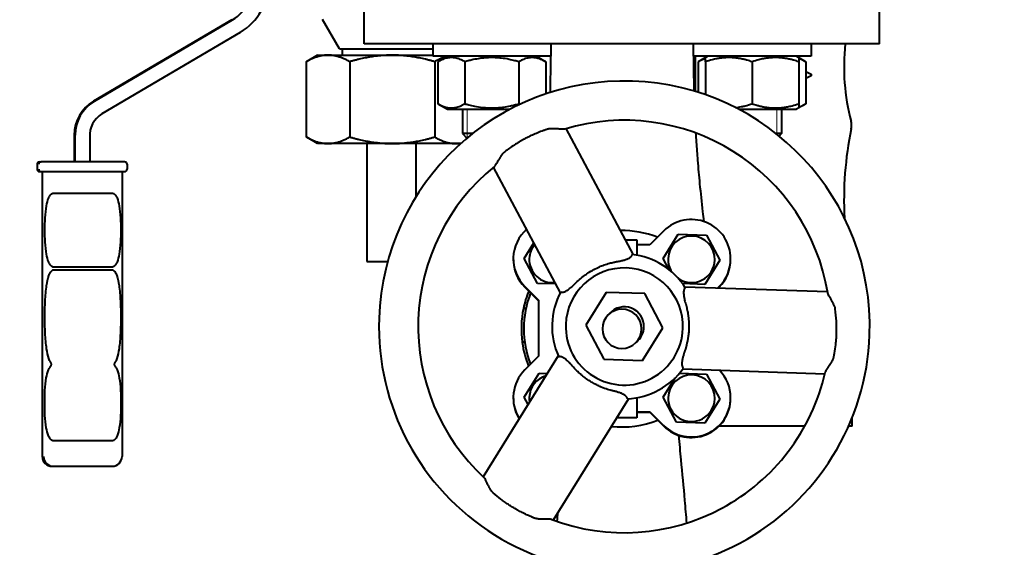
# Model space of a CAD drawing. Units: millimetres. Extents: x -4147 to 3565, y -3347 to 3695.
# Drawn here: x 835 to 1036, y -1484 to -1376 of the extents above; entities that cross this region are included whole.
import ezdxf

# ---------------------------------------------------------------- set-up
doc = ezdxf.new("R2010")
doc.units = ezdxf.units.MM
doc.linetypes.add('K5LT_BASIC', pattern=[0])
doc.linetypes.add('K5LT_THIN', pattern=[0])
doc.layers.add('Системный слой', color=7, linetype='Continuous')
doc.styles.add('KDIMTEXTSTYLE', font='GOST_AU.SHX', dxfattribs={"width": 0.96, "oblique": 15, "height": 5})
doc.dimstyles.new('KDIMSTYLE (1.00)', dxfattribs={"dimtxt": 5, "dimasz": 1, "dimexe": 2, "dimexo": 0, "dimgap": 1, "dimtad": 1, "dimtxsty": 'KDIMTEXTSTYLE', "dimsah": 1, "dimcen": 0, "dimdle": 1, "dimadec": 0, "dimazin": 0, "dimtfac": 0.667, "dimtmove": 0, "dimatfit": 3, "dimfxl": 1, "dimtvp": 1, "dimtolj": 1, "dimtzin": 0, "dimarcsym": 0})

# ---------------------------------------------------------------- blocks, each defined once
blk = doc.blocks.new('KDIMARROW_01')
at = {"layer": 'Системный слой'}
blk.add_hatch(color=0, dxfattribs=at).paths.add_polyline_path([(0, 0), (-5, 0.66), (-4.5, 0), (-5, -0.66)])
at = {"layer": 'Системный слой', "color": 0, "linetype": 'K5LT_THIN', "lineweight": 20}
for p, q in [((-4.5, 0), (-5, 0.66)), ((-5, 0.66), (0, 0)), ((0, 0), (-5, -0.66)), ((-5, -0.66), (-4.5, 0)), ((0, 0), (-1, 0))]:
    blk.add_line(p, q, dxfattribs=at)

msp = doc.modelspace()

# ---------------------------------------------------------------- linework, layer by layer
at = {"layer": 'Системный слой', "color": 150, "linetype": 'K5LT_BASIC', "lineweight": 40, "true_color": 0x0080ff}
for p, q in [((905.158, -1381.414), (905.158, -1366.414)), ((1010.158, -1381.414), (1010.158, -1366.414)), ((878.148, -1376.473), (850.007, -1393.092)), ((850.184, -1393.092), (878.325, -1376.473)), ((900.122, -1382.414), (896.658, -1376.414)), ((879.851, -1379.056), (851.709, -1395.676)), ((1010.158, -1381.414), (905.158, -1381.414)), ((919.142, -1381.414), (919.142, -1383.914)), ((943.142, -1381.414), (943.142, -1383.914)), ((972.175, -1381.414), (972.175, -1383.914)), ((996.175, -1381.414), (996.175, -1383.914)), ((895.658, -1383.692), (893.46, -1384.961)), ((895.658, -1383.692), (897.764, -1383.692)), ((897.764, -1383.692), (910.848, -1383.692)), ((900.122, -1382.414), (910.791, -1382.414)), ((900.658, -1382.414), (900.658, -1383.692)), ((910.791, -1382.414), (919.142, -1382.414)), ((910.848, -1383.692), (919.142, -1383.692)), ((931.251, -1383.914), (919.142, -1383.914)), ((922.117, -1383.914), (920.172, -1385.037)), ((943.142, -1383.914), (931.251, -1383.914)), ((940.167, -1383.914), (942.111, -1385.037)), ((996.175, -1383.914), (972.175, -1383.914)), ((972.541, -1383.914), (972.541, -1391.071)), ((975.15, -1383.914), (973.205, -1385.037)), ((975.15, -1383.914), (974.675, -1384.189)), ((993.2, -1383.914), (993.675, -1384.189)), ((993.2, -1383.914), (995.144, -1385.037)), ((893.339, -1385.032), (893.339, -1400.353)), ((902.188, -1385.032), (902.188, -1400.353)), ((919.507, -1385.032), (919.507, -1400.353)), ((920.172, -1385.037), (920.172, -1393.592)), ((925.657, -1385.037), (925.657, -1393.592)), ((936.626, -1385.037), (936.626, -1393.592)), ((942.111, -1385.037), (942.111, -1391.589)), ((973.205, -1385.037), (973.205, -1391.276)), ((974.675, -1385.037), (974.675, -1384.189)), ((974.675, -1385.037), (974.675, -1391.765)), ((984.175, -1385.037), (984.175, -1393.592)), ((993.675, -1384.189), (993.675, -1385.037)), ((993.675, -1385.037), (993.675, -1393.592)), ((995.144, -1385.037), (995.144, -1393.592)), ((995.144, -1387.031), (996.184, -1387.55)), ((996.184, -1387.908), (995.144, -1388.428)), ((920.172, -1393.592), (922.117, -1394.714)), ((993.675, -1393.592), (993.675, -1394.44)), ((995.144, -1393.592), (993.675, -1394.44)), ((922.117, -1394.714), (934.832, -1394.714)), ((925.142, -1394.714), (925.142, -1399.664)), ((981.441, -1394.714), (984.175, -1394.714)), ((984.175, -1394.714), (993.2, -1394.714)), ((990.175, -1394.714), (990.175, -1399.664)), ((993.675, -1394.44), (993.2, -1394.714)), ((846.075, -1399.981), (846.075, -1405.415)), ((846.252, -1405.415), (846.252, -1399.981)), ((927.209, -1399.664), (925.142, -1399.664)), ((925.142, -1399.664), (926.068, -1400.59)), ((959.974, -1424.341), (946.268, -1398.663)), ((990.175, -1399.664), (989.065, -1399.664)), ((990.175, -1399.664), (989.681, -1400.158)), ((849.251, -1400.414), (849.251, -1405.415)), ((895.658, -1401.692), (893.461, -1400.424)), ((897.764, -1401.692), (895.658, -1401.692)), ((910.848, -1401.692), (897.764, -1401.692)), ((905.658, -1401.692), (905.658, -1425.692)), ((923.742, -1401.692), (910.848, -1401.692)), ((915.658, -1401.692), (915.658, -1412.578)), ((924.794, -1401.692), (923.742, -1401.692)), ((838.5, -1405.915), (838.5, -1406.914)), ((838.5, -1405.915), (838.5, -1405.915)), ((839, -1405.415), (839.328, -1405.415)), ((856.327, -1405.415), (839.328, -1405.415)), ((856.827, -1405.915), (856.827, -1406.914)), ((856.827, -1405.915), (856.827, -1405.915)), ((839, -1407.414), (839.328, -1407.414)), ((839.328, -1407.414), (856.327, -1407.414)), ((839.531, -1407.414), (839.531, -1465.414)), ((855.795, -1407.414), (855.795, -1465.414)), ((945.116, -1432.075), (931.468, -1406.505)), ((841.822, -1411.813), (853.821, -1411.813)), ((966.143, -1419.507), (963.344, -1422.306)), ((966.03, -1425.08), (969.082, -1420.179)), ((969.082, -1420.179), (974.852, -1420.371)), ((937.746, -1425.08), (939.704, -1421.935)), ((958.353, -1421.306), (960.658, -1421.306)), ((960.658, -1421.306), (960.658, -1424.444)), ((974.852, -1420.371), (977.571, -1425.465)), ((963.344, -1422.306), (960.658, -1422.306)), ((905.658, -1425.692), (909.927, -1425.692)), ((940.464, -1430.173), (937.746, -1425.08)), ((967.268, -1427.399), (966.03, -1425.08)), ((977.571, -1425.465), (974.519, -1430.366)), ((853.821, -1426.878), (841.822, -1426.878)), ((841.822, -1427.42), (853.821, -1427.42)), ((944.167, -1430.297), (940.464, -1430.173)), ((974.519, -1430.366), (969.99, -1430.215)), ((937.859, -1430.82), (940.658, -1433.619)), ((940.658, -1433.728), (937.859, -1430.929)), ((954.428, -1432.003), (950.266, -1438.689)), ((962.3, -1432.266), (954.428, -1432.003)), ((966.008, -1439.214), (962.3, -1432.266)), ((970.438, -1430.857), (999.528, -1431.826)), ((977.196, -1431.082), (977.457, -1430.82)), ((977.457, -1430.929), (977.301, -1431.085)), ((940.658, -1433.619), (940.658, -1444.992)), ((938.086, -1435.301), (937.575, -1435.301)), ((950.266, -1438.689), (953.974, -1445.637)), ((961.845, -1445.899), (966.008, -1439.214)), ((937.85, -1442.177), (937.345, -1442.177)), ((944.687, -1444.946), (929.367, -1469.55)), ((940.658, -1444.992), (937.859, -1447.791)), ((953.974, -1445.637), (961.845, -1445.899)), ((970.053, -1447.602), (999.021, -1448.567)), ((937.746, -1453.364), (940.797, -1448.463)), ((940.797, -1448.463), (942.462, -1448.519)), ((966.03, -1453.364), (968.475, -1449.437)), ((969.369, -1448.473), (974.852, -1448.656)), ((974.852, -1448.656), (977.571, -1453.749)), ((938.53, -1454.834), (937.746, -1453.364)), ((958.997, -1453.651), (943.612, -1478.36)), ((960.658, -1453.459), (960.658, -1457.523)), ((968.749, -1458.458), (966.03, -1453.364)), ((977.571, -1453.749), (974.519, -1458.65)), ((960.658, -1456.306), (963.344, -1456.306)), ((963.344, -1456.306), (966.143, -1459.105)), ((960.658, -1457.523), (956.586, -1457.523)), ((960.658, -1456.414), (963.344, -1456.414)), ((966.143, -1459.213), (963.344, -1456.414)), ((1004.541, -1458.229), (1004.541, -1457.569)), ((1004.541, -1459.229), (1004.541, -1458.229)), ((974.519, -1458.65), (968.749, -1458.458)), ((994.917, -1459.229), (977.441, -1459.229)), ((1004.541, -1459.229), (1003.84, -1459.229)), ((853.821, -1462.212), (841.822, -1462.212)), ((839.531, -1465.414), (839.531, -1465.414)), ((855.795, -1465.414), (855.795, -1465.414)), ((841.531, -1467.414), (841.796, -1467.414)), ((841.796, -1467.414), (853.795, -1467.414))]:
    msp.add_line(p, q, dxfattribs=at)
at = {"layer": 'Системный слой', "color": 7, "linetype": 'K5LT_THIN', "lineweight": 20}
for p, q in [((926.089, -1394.714), (926.089, -1399.664)), ((989.227, -1394.714), (989.227, -1399.664)), ((926.089, -1399.664), (926.089, -1400.573)), ((989.227, -1399.664), (989.227, -1399.793))]:
    msp.add_line(p, q, dxfattribs=at)
at = {"layer": 'Системный слой', "color": 150, "linetype": 'K5LT_BASIC', "lineweight": 40, "true_color": 0x0080ff}
for centre, radius, start, end in [((1045.93, -1386.132), 43.038, 173.70718, 194.87929), ((996.094, -1387.729), 0.2, 296.56505, 63.43495), ((958.137, -1438.951), 50, 358.09138, 178.09138), ((958.137, -1438.951), 42, 9.43071, 106.75219), ((1001.145, -1398.031), 3.3, 348.17729, 14.87929), ((1072.835, -1413.037), 69.944, 168.17729, 183.1404), ((839, -1405.915), 0.5, 90, 180.00001), ((856.327, -1405.915), 0.5, 44.99771, 90), ((856.327, -1405.915), 0.5, 0, 44.99771), ((839, -1406.914), 0.5, 179.99999, 224.9982), ((839, -1406.914), 0.5, 224.9981, 270), ((856.327, -1406.914), 0.5, 270, 0), ((958.137, -1438.951), 42, 129.09028, 178.09138), ((971.8, -1425.163), 8, 0, 135), ((943.516, -1425.163), 8, 131.40868, 225), ((957.658, -1439.414), 20, 68.81915, 90.8961), ((943.516, -1425.272), 4.75, 140.24858, 178.09138), ((971.8, -1425.272), 4.75, 358.09138, 178.09138), ((943.516, -1425.272), 8, 179.60993, 225), ((943.516, -1425.272), 4.75, 178.09138, 275.93419), ((958.137, -1438.951), 14.725, 32.46603, 83.71764), ((971.8, -1425.272), 4.75, 178.09138, 212.84497), ((971.8, -1425.272), 4.75, 237.22079, 358.09138), ((971.8, -1425.163), 8, 315, 0), ((971.8, -1425.272), 8, 315, 0), ((971.8, -1425.272), 8, 0, 0.39007), ((958.137, -1438.951), 11.937, 358.09138, 178.09138), ((957.658, -1439.414), 20.5, 157.96968, 168.4239), ((957.658, -1439.414), 20, 158.57818, 180), ((958.137, -1438.951), 14.725, 151.37059, 178.09138), ((957.658, -1439.414), 20.5, 168.4239, 187.7439), ((957.658, -1439.414), 4, 0, 180), ((958.137, -1438.951), 4, 358.09138, 138.82255), ((958.137, -1438.951), 50, 178.09138, 358.09138), ((958.137, -1438.951), 42, 178.09138, 227.09263), ((957.658, -1439.414), 20, 180, 201.18085), ((958.137, -1438.951), 14.725, 178.09138, 204.81325), ((958.137, -1438.951), 11.937, 178.09138, 358.09138), ((957.658, -1439.414), 4, 180, 0), ((958.137, -1438.951), 4, 309.26884, 358.09138), ((957.658, -1439.414), 20.5, 187.7439, 201.79644), ((943.516, -1453.448), 8, 135, 212.15037), ((958.137, -1438.951), 42, 249.43071, 347.09263), ((958.137, -1438.951), 14.725, 272.46603, 324.81325), ((971.8, -1453.448), 8, 0, 44.39773), ((943.516, -1453.557), 4.75, 106.58411, 178.09138), ((971.8, -1453.557), 4.75, 358.09138, 178.09138), ((943.516, -1453.557), 8, 179.60993, 211.69092), ((943.516, -1453.557), 4.75, 178.09138, 189.59866), ((971.8, -1453.448), 8, 225, 0), ((971.8, -1453.557), 8, 225, 0), ((971.8, -1453.557), 4.75, 178.09138, 358.09138), ((971.8, -1453.557), 8, 0, 0.39007), ((957.658, -1439.414), 20, 263.75468, 291.42182), ((841.531, -1465.414), 2, 179.99998, 224.99813), ((853.795, -1465.414), 2, 270, 0), ((841.531, -1465.414), 2, 224.99835, 270)]:
    msp.add_arc(centre, radius, start, end, dxfattribs=at)
for centre, major_axis, start_param, end_param in [((873.749, -1368.723), (0, -9), 0.5334101, 1.5707964), ((873.749, -1368.723), (0, 12), 3.6750027, 4.712389), ((854.074, -1399.981), (0, 8), 0.5334101, 1.5707964), ((854.251, -1399.981), (0, -8), 3.6750027, 4.712389), ((854.294, -1400.023), (0, 5.058), 0.5364323, 1.6482899), ((839, -1405.915), (0, -0.5), 3.1415927, 4.712389), ((839.328, -1405.915), (0, 0.5), 0, 1.5707963), ((856.327, -1405.915), (0, 0.5), 5.4977871, 6.2831853), ((839, -1406.914), (0, -0.5), 5.4977871, 6.2831853), ((839.328, -1406.914), (0, -0.5), 4.712389, 6.2831853), ((856.327, -1406.914), (0, -0.5), 0, 1.5707963), ((841.796, -1465.414), (0, -2), 4.712389, 6.2831853), ((853.795, -1465.414), (0, -2), 0, 1.5707963), ((841.531, -1465.414), (0, -2), 5.4977871, 6.2831853)]:
    msp.add_ellipse(centre, major_axis=major_axis, ratio=0.9999202, start_param=start_param, end_param=end_param, dxfattribs=at)
for points, weights in [([(897.764, -1383.692), (895.71, -1383.692), (893.339, -1385.032)], [1, 1.0379548493, 1]), ([(902.188, -1385.032), (899.817, -1383.692), (897.764, -1383.692)], [1, 1.0379548493, 1]), ([(910.848, -1383.692), (906.829, -1383.692), (902.188, -1385.032)], [1, 1.0379548493, 1]), ([(919.507, -1385.032), (914.867, -1383.692), (910.848, -1383.692)], [1, 1.0379548493, 1]), ([(922.071, -1383.914), (920.865, -1384.231), (919.507, -1385.032)], [1.01837275644, 1.02236490829, 1]), ([(893.339, -1385.032), (893.4, -1384.996), (893.461, -1384.961)], [1, 1.00099132393, 1.00193086407]), ([(893.339, -1400.353), (895.71, -1401.692), (897.764, -1401.692)], [1, 1.0379548493, 1]), ([(893.462, -1400.424), (893.401, -1400.389), (893.339, -1400.353)], [1.00193379903, 1.00099287236, 1]), ([(897.764, -1401.692), (899.817, -1401.692), (902.188, -1400.353)], [1, 1.0379548493, 1]), ([(902.188, -1400.353), (906.829, -1401.692), (910.848, -1401.692)], [1, 1.0379548493, 1]), ([(910.848, -1401.692), (914.867, -1401.692), (919.507, -1400.353)], [1, 1.0379548493, 1]), ([(919.507, -1400.353), (921.777, -1401.692), (923.742, -1401.692)], [1, 1.0379548493, 1]), ([(923.742, -1401.692), (924.326, -1401.692), (924.917, -1401.582)], [1, 1.01098087298, 1.01560790324])]:
    msp.add_rational_spline(points, weights, degree=2, dxfattribs=at)
for points, knots in [([(943.097, -1383.914), (943.096, -1384.154), (943.095, -1384.393), (943.092, -1384.835), (943.091, -1385.039), (943.088, -1385.445), (943.086, -1385.648), (943.083, -1386.04), (943.081, -1386.229), (943.074, -1386.795), (943.07, -1387.171), (943.054, -1388.262), (943.041, -1388.975), (943.015, -1390.226), (943.003, -1390.766), (942.988, -1391.302)], [1.2714706, 1.2714706, 1.2714706, 1.2714706, 1.6371608, 1.6371608, 1.9484861, 1.9484861, 2.2598115, 2.2598115, 2.5494165, 2.5494165, 3.1286265, 3.1286265, 4.2291259, 4.2291259, 5.066244, 5.066244, 5.066244, 5.066244]), ([(972.219, -1383.914), (972.219, -1383.947), (972.22, -1383.979), (972.22, -1384.117), (972.221, -1384.223), (972.222, -1384.436), (972.222, -1384.545), (972.224, -1384.861), (972.225, -1385.068), (972.23, -1385.65), (972.233, -1386.025), (972.246, -1387.175), (972.257, -1387.948), (972.285, -1389.483), (972.302, -1390.246), (972.321, -1391.005)], [1.2718064, 1.2718064, 1.2718064, 1.2718064, 1.3214342, 1.3214342, 1.4825608, 1.4825608, 1.6486455, 1.6486455, 1.9659404, 1.9659404, 2.5410289, 2.5410289, 3.7308739, 3.7308739, 4.9130494, 4.9130494, 4.9130494, 4.9130494]), ([(925.657, -1385.037), (925.415, -1384.898), (925.018, -1384.691), (924.485, -1384.474), (924.07, -1384.343), (923.697, -1384.258), (923.314, -1384.202), (922.929, -1384.182), (922.559, -1384.199), (922.186, -1384.247), (921.798, -1384.331), (921.238, -1384.506), (920.696, -1384.746), (920.301, -1384.963), (920.172, -1385.037)], [0, 0, 0, 0, 2.0319395, 3.3116335, 4.3966445, 5.4235888, 6.3505892, 7.4998304, 8.5331874, 9.3357753, 10.5241844, 11.6848467, 13.9150035, 15, 15, 15, 15]), ([(936.626, -1385.037), (936.371, -1384.963), (935.718, -1384.785), (934.531, -1384.511), (933.337, -1384.319), (932.415, -1384.234), (931.902, -1384.205), (931.569, -1384.193), (931.291, -1384.189), (930.991, -1384.188), (930.614, -1384.195), (930.163, -1384.216), (929.514, -1384.263), (928.575, -1384.372), (927.504, -1384.567), (926.502, -1384.803), (925.937, -1384.956), (925.657, -1385.037)], [0, 0, 0, 0, 3.1522963, 8.0240269, 14.4303577, 17.4742998, 18.9962709, 20.5182419, 21.4098548, 22.3014677, 24.0846935, 25.8679193, 27.6511451, 31.7925039, 37.0725247, 40.5362624, 44, 44, 44, 44]), ([(942.111, -1385.037), (941.87, -1384.898), (941.473, -1384.691), (940.94, -1384.474), (940.525, -1384.343), (940.151, -1384.258), (939.768, -1384.202), (939.383, -1384.182), (939.014, -1384.199), (938.64, -1384.247), (938.252, -1384.331), (937.692, -1384.506), (937.151, -1384.746), (936.755, -1384.963), (936.626, -1385.037)], [0, 0, 0, 0, 2.0319395, 3.3116335, 4.3966445, 5.4235888, 6.3505892, 7.4998304, 8.5331874, 9.3357753, 10.5241844, 11.6848467, 13.9150035, 15, 15, 15, 15]), ([(974.675, -1384.382), (974.516, -1384.429), (974.251, -1384.523), (973.76, -1384.734), (973.428, -1384.908), (973.205, -1385.037)], [0, 0, 0, 0, 1.9125071, 3.2203059, 6, 6, 6, 6]), ([(984.175, -1385.037), (983.85, -1384.929), (983.31, -1384.763), (982.506, -1384.555), (981.79, -1384.404), (981.192, -1384.31), (980.657, -1384.247), (980.116, -1384.202), (979.449, -1384.182), (978.895, -1384.197), (978.332, -1384.233), (977.741, -1384.295), (976.918, -1384.429), (975.892, -1384.658), (975.124, -1384.887), (974.675, -1385.037)], [0, 0, 0, 0, 1.6798163, 2.7806875, 4.1006214, 5.2997801, 5.7851614, 6.7739619, 7.9998191, 9.1020666, 9.5304507, 10.8065916, 12.0551669, 13.6676441, 16, 16, 16, 16]), ([(993.675, -1385.037), (993.35, -1384.929), (992.81, -1384.763), (992.006, -1384.555), (991.29, -1384.404), (990.692, -1384.31), (990.157, -1384.247), (989.616, -1384.202), (988.949, -1384.182), (988.395, -1384.197), (987.832, -1384.233), (987.241, -1384.295), (986.418, -1384.429), (985.392, -1384.658), (984.624, -1384.887), (984.175, -1385.037)], [0, 0, 0, 0, 1.6798163, 2.7806875, 4.1006214, 5.2997801, 5.7851614, 6.7739619, 7.9998191, 9.1020666, 9.5304507, 10.8065916, 12.0551669, 13.6676441, 16, 16, 16, 16]), ([(995.144, -1385.037), (994.99, -1384.948), (994.726, -1384.805), (994.237, -1384.575), (993.901, -1384.45), (993.675, -1384.382)], [0, 0, 0, 0, 1.9182809, 3.2676602, 6, 6, 6, 6]), ([(920.172, -1393.592), (920.413, -1393.731), (920.81, -1393.938), (921.344, -1394.155), (921.758, -1394.286), (922.132, -1394.371), (922.515, -1394.427), (922.9, -1394.447), (923.269, -1394.43), (923.643, -1394.381), (924.031, -1394.298), (924.591, -1394.122), (925.132, -1393.882), (925.528, -1393.666), (925.657, -1393.592)], [0, 0, 0, 0, 2.0319395, 3.3116335, 4.3966445, 5.4235888, 6.3505892, 7.4998304, 8.5331874, 9.3357753, 10.5241844, 11.6848467, 13.9150035, 15, 15, 15, 15]), ([(925.657, -1393.592), (925.912, -1393.665), (926.565, -1393.844), (927.752, -1394.118), (928.946, -1394.31), (929.868, -1394.395), (930.382, -1394.424), (930.714, -1394.436), (930.993, -1394.44), (931.293, -1394.441), (931.669, -1394.434), (932.12, -1394.413), (932.769, -1394.366), (933.709, -1394.256), (934.779, -1394.062), (935.782, -1393.826), (936.346, -1393.673), (936.626, -1393.592)], [0, 0, 0, 0, 3.1522963, 8.0240269, 14.4303577, 17.4742998, 18.9962709, 20.5182419, 21.4098548, 22.3014677, 24.0846935, 25.8679193, 27.6511451, 31.7925039, 37.0725247, 40.5362624, 44, 44, 44, 44]), ([(980.77, -1394.367), (980.979, -1394.345), (981.385, -1394.291), (982.049, -1394.173), (982.98, -1393.963), (983.706, -1393.748), (984.175, -1393.592)], [0, 0, 0, 0, 1.2685312, 2.4695566, 4.0552846, 7, 7, 7, 7]), ([(984.175, -1393.592), (984.499, -1393.7), (985.039, -1393.866), (985.843, -1394.074), (986.559, -1394.225), (987.157, -1394.319), (987.692, -1394.382), (988.233, -1394.427), (988.9, -1394.447), (989.454, -1394.432), (990.017, -1394.396), (990.608, -1394.334), (991.431, -1394.2), (992.457, -1393.971), (993.225, -1393.742), (993.675, -1393.592)], [0, 0, 0, 0, 1.6798163, 2.7806875, 4.1006214, 5.2997801, 5.7851614, 6.7739619, 7.9998191, 9.1020666, 9.5304507, 10.8065916, 12.0551669, 13.6676441, 16, 16, 16, 16]), ([(993.675, -1394.247), (993.833, -1394.199), (994.099, -1394.106), (994.59, -1393.895), (994.921, -1393.721), (995.144, -1393.592)], [0, 0, 0, 0, 1.9125071, 3.2203059, 6, 6, 6, 6]), ([(946.031, -1398.734), (946.007, -1398.741), (945.942, -1398.756), (945.769, -1398.779), (945.483, -1398.784), (945.135, -1398.766), (944.807, -1398.743), (944.577, -1398.724), (944.346, -1398.707), (944.154, -1398.692), (943.937, -1398.679), (943.713, -1398.669), (943.491, -1398.664), (943.209, -1398.669), (942.924, -1398.69), (942.661, -1398.734), (942.49, -1398.778), (942.404, -1398.805), (942.362, -1398.819), (942.29, -1398.842), (942.143, -1398.892), (941.926, -1398.966), (941.36, -1399.165), (940.517, -1399.486), (939.428, -1399.951), (938.519, -1400.384), (937.793, -1400.759), (937.217, -1401.075), (936.539, -1401.466), (935.698, -1401.987), (934.724, -1402.647), (934.074, -1403.125), (933.76, -1403.366)], [0, 0, 0, 0, 0.4614664, 1.1642524, 2.6075255, 3.8597228, 4.620994, 5.6114296, 5.8493792, 6.5360351, 7.160318, 7.5418105, 8.2410337, 8.8040869, 9.5778456, 10.260681, 10.6559929, 10.793844, 10.8747587, 10.9574084, 11.309468, 11.9296527, 12.5103101, 15.3880351, 18.058226, 20.556064, 22.2229308, 23.6017499, 25.0208445, 27.5276443, 30.313072, 33, 33, 33, 33]), ([(972.668, -1399.545), (972.704, -1400.168), (972.742, -1400.783), (972.865, -1402.645), (972.956, -1403.876), (973.184, -1406.706), (973.327, -1408.298), (973.667, -1411.765), (973.868, -1413.638), (974.167, -1416.215), (974.244, -1416.883), (974.33, -1417.574)], [9.4586865, 9.4586865, 9.4586865, 9.4586865, 10.4878707, 10.4878707, 12.5922184, 12.5922184, 15.4051318, 15.4051318, 18.7416937, 18.7416937, 19.9218476, 19.9218476, 19.9218476, 19.9218476]), ([(933.76, -1403.366), (933.629, -1403.466), (933.461, -1403.626), (933.256, -1403.869), (933.147, -1404.015), (933.042, -1404.165), (932.946, -1404.309), (932.825, -1404.504), (932.702, -1404.711), (932.579, -1404.925), (932.43, -1405.19), (932.287, -1405.443), (932.176, -1405.634), (932.028, -1405.882), (931.882, -1406.106), (931.735, -1406.28), (931.677, -1406.334), (931.654, -1406.353)], [0, 0, 0, 0, 1.8102029, 2.6267551, 3.678557, 3.9574903, 4.8293645, 5.7877894, 6.8240825, 7.9196265, 9.0635438, 11.0048783, 12.1531049, 12.529825, 15.7500838, 17.0642958, 18, 18, 18, 18]), ([(841.351, -1426.591), (841.285, -1426.53), (841.225, -1426.462), (841.05, -1426.231), (840.936, -1426.015), (840.649, -1425.352), (840.503, -1424.745), (840.273, -1423.477), (840.191, -1422.635), (840.091, -1420.938), (840.073, -1420.084), (840.073, -1418.527), (840.091, -1417.672), (840.191, -1415.976), (840.273, -1415.134), (840.503, -1413.865), (840.649, -1413.259), (840.936, -1412.596), (841.05, -1412.379), (841.251, -1412.115), (841.346, -1412.012), (841.511, -1411.898), (841.57, -1411.867), (841.693, -1411.824), (841.757, -1411.813), (841.822, -1411.813)], [0.0520532, 0.0520532, 0.0520532, 0.0520532, 0.0780308, 0.0780308, 0.1406043, 0.1406043, 0.2995607, 0.2995607, 0.5330638, 0.5330638, 0.7665669, 0.7665669, 1.0000699, 1.0000699, 1.233573, 1.233573, 1.3925294, 1.3925294, 1.4551029, 1.4551029, 1.4941183, 1.4941183, 1.513626, 1.513626, 1.5331337, 1.5331337, 1.5331337, 1.5331337]), ([(853.821, -1411.813), (853.886, -1411.813), (853.949, -1411.824), (854.072, -1411.867), (854.13, -1411.898), (854.294, -1412.012), (854.389, -1412.115), (854.588, -1412.379), (854.701, -1412.596), (854.984, -1413.259), (855.127, -1413.865), (855.351, -1415.134), (855.43, -1415.976), (855.527, -1417.672), (855.544, -1418.527), (855.544, -1420.084), (855.527, -1420.938), (855.43, -1422.635), (855.351, -1423.477), (855.127, -1424.745), (854.984, -1425.352), (854.701, -1426.015), (854.588, -1426.231), (854.415, -1426.462), (854.356, -1426.53), (854.29, -1426.591)], [1.5331337, 1.5331337, 1.5331337, 1.5331337, 1.5526414, 1.5526414, 1.5721491, 1.5721491, 1.6111645, 1.6111645, 1.673738, 1.673738, 1.8326944, 1.8326944, 2.0661975, 2.0661975, 2.2997006, 2.2997006, 2.5332036, 2.5332036, 2.7667067, 2.7667067, 2.9256632, 2.9256632, 2.9882366, 2.9882366, 3.0142142, 3.0142142, 3.0142142, 3.0142142]), ([(948.098, -1430.229), (948.392, -1429.928), (949.001, -1429.352), (949.873, -1428.651), (950.847, -1427.969), (951.875, -1427.356), (952.84, -1426.891), (953.73, -1426.521), (954.403, -1426.281), (955.089, -1426.077), (955.547, -1425.956), (955.898, -1425.874), (956.155, -1425.819), (956.329, -1425.784), (956.488, -1425.754), (956.636, -1425.727), (956.77, -1425.705), (956.893, -1425.684), (957.04, -1425.657), (957.282, -1425.61), (957.694, -1425.521), (958.16, -1425.397), (958.542, -1425.269), (958.836, -1425.153), (959.101, -1425.025), (959.343, -1424.872), (959.523, -1424.715), (959.648, -1424.561), (959.717, -1424.426), (959.742, -1424.342), (959.748, -1424.315)], [0, 0, 0, 0, 2.7331407, 5.4484501, 7.2511262, 10.4269273, 13.1864315, 14.1808144, 16.668373, 17.8207947, 18.8261374, 19.7404236, 20.1560176, 20.5313871, 20.8914953, 21.2126817, 21.510741, 21.7772986, 22.0354074, 22.4917369, 23.4158247, 24.8894877, 25.8670778, 26.4527657, 27.4103691, 28.3626789, 29.1314749, 29.8934481, 30.6358299, 31, 31, 31, 31]), ([(841.249, -1446.226), (841.239, -1446.21), (841.228, -1446.194), (841.091, -1445.98), (840.978, -1445.722), (840.679, -1444.896), (840.53, -1444.136), (840.285, -1442.501), (840.198, -1441.396), (840.092, -1439.174), (840.073, -1438.058), (840.073, -1436.025), (840.092, -1434.909), (840.198, -1432.687), (840.285, -1431.582), (840.53, -1429.947), (840.679, -1429.187), (840.978, -1428.361), (841.091, -1428.103), (841.287, -1427.796), (841.374, -1427.685), (841.477, -1427.598), (841.479, -1427.597), (841.481, -1427.595)], [0.0724327, 0.0724327, 0.0724327, 0.0724327, 0.0781135, 0.0781135, 0.1496625, 0.1496625, 0.3455742, 0.3455742, 0.6504121, 0.6504121, 0.95525, 0.95525, 1.2600879, 1.2600879, 1.5649257, 1.5649257, 1.7608374, 1.7608374, 1.8323865, 1.8323865, 1.8714432, 1.8714432, 1.8722396, 1.8722396, 1.8722396, 1.8722396]), ([(841.822, -1426.878), (841.777, -1426.878), (841.741, -1426.867), (841.674, -1426.839), (841.644, -1426.822), (841.555, -1426.765), (841.5, -1426.721), (841.413, -1426.646), (841.382, -1426.619), (841.351, -1426.591)], [0, 0, 0, 0, 0.013355932, 0.013355932, 0.026711865, 0.026711865, 0.053423729, 0.053423729, 0.068078807, 0.068078807, 0.068078807, 0.068078807]), ([(841.481, -1427.595), (841.525, -1427.559), (841.568, -1427.525), (841.644, -1427.477), (841.674, -1427.459), (841.741, -1427.431), (841.777, -1427.42), (841.822, -1427.42)], [-0.047570977, -0.047570977, -0.047570977, -0.047570977, -0.026711865, -0.026711865, -0.013355932, -0.013355932, 0, 0, 0, 0]), ([(854.29, -1426.591), (854.259, -1426.619), (854.228, -1426.646), (854.141, -1426.721), (854.087, -1426.765), (853.998, -1426.822), (853.968, -1426.839), (853.901, -1426.867), (853.865, -1426.878), (853.821, -1426.878)], [0.641944816, 0.641944816, 0.641944816, 0.641944816, 0.656599894, 0.656599894, 0.683311759, 0.683311759, 0.696667691, 0.696667691, 0.710023624, 0.710023624, 0.710023624, 0.710023624]), ([(853.821, -1427.42), (853.865, -1427.42), (853.901, -1427.431), (853.968, -1427.459), (853.998, -1427.477), (854.074, -1427.525), (854.117, -1427.559), (854.161, -1427.595)], [0.710023624, 0.710023624, 0.710023624, 0.710023624, 0.723379556, 0.723379556, 0.736735488, 0.736735488, 0.7575946, 0.7575946, 0.7575946, 0.7575946]), ([(854.161, -1427.595), (854.163, -1427.597), (854.165, -1427.598), (854.267, -1427.685), (854.353, -1427.796), (854.548, -1428.103), (854.659, -1428.361), (854.955, -1429.187), (855.101, -1429.947), (855.34, -1431.582), (855.424, -1432.687), (855.526, -1434.909), (855.544, -1436.025), (855.544, -1438.058), (855.526, -1439.174), (855.424, -1441.396), (855.34, -1442.501), (855.101, -1444.136), (854.955, -1444.896), (854.659, -1445.722), (854.548, -1445.98), (854.412, -1446.194), (854.401, -1446.21), (854.391, -1446.226)], [1.9487603, 1.9487603, 1.9487603, 1.9487603, 1.9495567, 1.9495567, 1.9886135, 1.9886135, 2.0601625, 2.0601625, 2.2560742, 2.2560742, 2.560912, 2.560912, 2.8657499, 2.8657499, 3.1705878, 3.1705878, 3.4754257, 3.4754257, 3.6713374, 3.6713374, 3.7428864, 3.7428864, 3.7485672, 3.7485672, 3.7485672, 3.7485672]), ([(945.212, -1431.896), (945.289, -1431.928), (945.406, -1431.954), (945.589, -1431.955), (945.749, -1431.933), (946.073, -1431.84), (946.427, -1431.65), (946.849, -1431.355), (947.143, -1431.122), (947.478, -1430.83), (947.783, -1430.545), (947.998, -1430.331), (948.098, -1430.229)], [0, 0, 0, 0, 1.4639608, 2.0328523, 2.9200638, 3.8630809, 6.6407484, 7.5852781, 9.2254923, 10.31556, 11.7380991, 13, 13, 13, 13]), ([(970.561, -1431.047), (970.507, -1431.091), (970.432, -1431.175), (970.341, -1431.33), (970.279, -1431.495), (970.225, -1431.747), (970.209, -1431.991), (970.216, -1432.318), (970.243, -1432.626), (970.302, -1432.997), (970.376, -1433.376), (970.482, -1433.824), (970.582, -1434.181), (970.637, -1434.365)], [0, 0, 0, 0, 1.3096479, 2.0945456, 3.1340961, 4.1498821, 5.8854255, 6.3851966, 8.1610117, 9.4230766, 10.4310409, 12.1604272, 14, 14, 14, 14]), ([(1001.11, -1435.381), (1001.087, -1435.218), (1001.025, -1434.968), (1000.903, -1434.645), (1000.795, -1434.406), (1000.684, -1434.186), (1000.585, -1434.002), (1000.477, -1433.81), (1000.346, -1433.583), (1000.165, -1433.279), (999.994, -1432.99), (999.879, -1432.786), (999.755, -1432.558), (999.651, -1432.345), (999.588, -1432.16), (999.573, -1432.092), (999.569, -1432.069)], [0, 0, 0, 0, 1.718496, 2.7515303, 3.8024951, 4.6596968, 5.6052139, 6.282047, 7.3439968, 8.8741327, 10.8857439, 12.072107, 12.45329, 15.0822997, 16.3402321, 17, 17, 17, 17]), ([(970.637, -1434.365), (970.738, -1434.703), (970.913, -1435.372), (971.105, -1436.361), (971.228, -1437.311), (971.297, -1438.314), (971.3, -1439.003), (971.287, -1439.389)], [0, 0, 0, 0, 1.6524865, 3.2513593, 4.7655165, 6.1942495, 8, 8, 8, 8]), ([(1001.383, -1440.392), (1001.4, -1439.867), (1001.404, -1439.028), (1001.338, -1437.356), (1001.225, -1436.211), (1001.11, -1435.381)], [0, 0, 0, 0, 1.8797073, 3.0033092, 6, 6, 6, 6]), ([(971.287, -1439.389), (971.279, -1439.631), (971.252, -1440.107), (971.169, -1440.914), (971.065, -1441.578), (970.939, -1442.203), (970.849, -1442.593), (970.752, -1442.964), (970.68, -1443.224), (970.607, -1443.47), (970.533, -1443.702), (970.462, -1443.919), (970.389, -1444.124), (970.322, -1444.318), (970.261, -1444.502), (970.207, -1444.673), (970.145, -1444.879), (970.076, -1445.122), (969.998, -1445.436), (969.914, -1445.835), (969.859, -1446.241), (969.851, -1446.582), (969.873, -1446.832), (969.919, -1447.041), (970.01, -1447.258), (970.104, -1447.377), (970.171, -1447.437)], [0, 0, 0, 0, 2.1334713, 4.1834821, 7.0696635, 7.9717095, 9.7138427, 10.536765, 11.3125556, 12.0705175, 12.7765788, 13.4492926, 14.0745633, 14.6845722, 15.2515949, 15.7900816, 16.2844703, 17.2015606, 18.1216771, 19.3599113, 21.2372457, 22.4519539, 23.369474, 24.4548718, 25.4396743, 27, 27, 27, 27]), ([(999.076, -1448.333), (999.081, -1448.309), (999.103, -1448.233), (999.18, -1448.056), (999.325, -1447.803), (999.499, -1447.533), (999.655, -1447.303), (999.797, -1447.095), (999.94, -1446.887), (1000.073, -1446.689), (1000.178, -1446.53), (1000.288, -1446.355), (1000.402, -1446.17), (1000.553, -1445.894), (1000.684, -1445.612), (1000.764, -1445.382), (1000.799, -1445.252), (1000.811, -1445.202), (1000.82, -1445.161), (1000.828, -1445.124), (1000.834, -1445.091), (1000.846, -1445.032), (1000.876, -1444.877), (1000.918, -1444.652), (1001.054, -1443.891), (1001.216, -1442.776), (1001.336, -1441.442), (1001.373, -1440.686), (1001.383, -1440.392)], [0, 0, 0, 0, 0.6141758, 1.8619107, 3.7856084, 5.1138433, 6.1167842, 7.2041765, 8.0422275, 8.9301051, 9.76017, 10.0229852, 11.0269264, 11.9147531, 13.0594265, 13.955005, 14.1709789, 14.3028924, 14.4314974, 14.5568471, 14.6474393, 14.7374635, 15.1006155, 16.0833668, 16.8227638, 22.1222098, 26.3401887, 29, 29, 29, 29]), ([(841.158, -1447.218), (841.213, -1447.146), (841.264, -1447.075), (841.34, -1446.949), (841.368, -1446.896), (841.41, -1446.784), (841.425, -1446.725), (841.425, -1446.593), (841.41, -1446.534), (841.368, -1446.422), (841.34, -1446.369), (841.29, -1446.286), (841.27, -1446.256), (841.249, -1446.226)], [0.60950803, 0.60950803, 0.60950803, 0.60950803, 0.63766656, 0.63766656, 0.6575801, 0.6575801, 0.67749364, 0.67749364, 0.69740718, 0.69740718, 0.71732072, 0.71732072, 0.72906033, 0.72906033, 0.72906033, 0.72906033]), ([(854.391, -1446.226), (854.37, -1446.256), (854.351, -1446.286), (854.301, -1446.369), (854.273, -1446.422), (854.231, -1446.534), (854.217, -1446.593), (854.217, -1446.725), (854.231, -1446.784), (854.273, -1446.896), (854.301, -1446.949), (854.376, -1447.075), (854.427, -1447.146), (854.481, -1447.218)], [1.98091423, 1.98091423, 1.98091423, 1.98091423, 1.99265383, 1.99265383, 2.01256737, 2.01256737, 2.03248091, 2.03248091, 2.05239446, 2.05239446, 2.072308, 2.072308, 2.10046652, 2.10046652, 2.10046652, 2.10046652]), ([(947.54, -1446.986), (947.384, -1446.804), (947.12, -1446.509), (946.727, -1446.107), (946.423, -1445.827), (946.114, -1445.573), (945.89, -1445.413), (945.66, -1445.277), (945.489, -1445.193), (945.302, -1445.128), (945.154, -1445.097), (944.969, -1445.085), (944.849, -1445.104), (944.771, -1445.131)], [0, 0, 0, 0, 2.287948, 3.7935153, 5.5882348, 6.6091269, 8.2382255, 8.8630336, 10.0374818, 10.8370503, 11.7994299, 12.4585953, 14, 14, 14, 14]), ([(841.822, -1462.212), (841.755, -1462.212), (841.689, -1462.2), (841.563, -1462.156), (841.503, -1462.124), (841.333, -1462.008), (841.235, -1461.902), (841.029, -1461.631), (840.912, -1461.409), (840.619, -1460.729), (840.47, -1460.107), (840.238, -1458.803), (840.156, -1457.937), (840.057, -1456.19), (840.04, -1455.311), (840.04, -1453.708), (840.057, -1452.829), (840.156, -1451.083), (840.238, -1450.216), (840.47, -1448.912), (840.619, -1448.291), (840.912, -1447.611), (841.029, -1447.388), (841.156, -1447.22), (841.157, -1447.219), (841.158, -1447.218)], [0, 0, 0, 0, 0.0200612, 0.0200612, 0.0401224, 0.0401224, 0.0802448, 0.0802448, 0.1444943, 0.1444943, 0.3076117, 0.3076117, 0.547986, 0.547986, 0.7883603, 0.7883603, 1.0287345, 1.0287345, 1.2691088, 1.2691088, 1.4322262, 1.4322262, 1.4964758, 1.4964758, 1.4968523, 1.4968523, 1.4968523, 1.4968523]), ([(854.481, -1447.218), (854.482, -1447.219), (854.483, -1447.22), (854.609, -1447.388), (854.725, -1447.611), (855.014, -1448.291), (855.159, -1448.912), (855.385, -1450.216), (855.464, -1451.083), (855.559, -1452.829), (855.576, -1453.708), (855.576, -1455.311), (855.559, -1456.19), (855.464, -1457.937), (855.385, -1458.803), (855.159, -1460.107), (855.014, -1460.729), (854.725, -1461.409), (854.609, -1461.631), (854.405, -1461.902), (854.308, -1462.008), (854.139, -1462.124), (854.079, -1462.156), (853.953, -1462.2), (853.887, -1462.212), (853.821, -1462.212)], [-1.4968523, -1.4968523, -1.4968523, -1.4968523, -1.4964758, -1.4964758, -1.4322262, -1.4322262, -1.2691088, -1.2691088, -1.0287345, -1.0287345, -0.7883603, -0.7883603, -0.547986, -0.547986, -0.3076117, -0.3076117, -0.1444943, -0.1444943, -0.0802448, -0.0802448, -0.0401224, -0.0401224, -0.0200612, -0.0200612, 0, 0, 0, 0]), ([(958.771, -1453.663), (958.762, -1453.612), (958.737, -1453.525), (958.69, -1453.427), (958.626, -1453.321), (958.511, -1453.177), (958.312, -1453.008), (958.011, -1452.813), (957.686, -1452.652), (957.342, -1452.513), (957.049, -1452.406), (956.76, -1452.312), (956.512, -1452.24), (956.32, -1452.186), (956.185, -1452.15), (956.045, -1452.115), (955.936, -1452.088), (955.824, -1452.062), (955.672, -1452.024), (955.393, -1451.953), (954.971, -1451.835), (954.174, -1451.581), (953.276, -1451.23), (952.264, -1450.747), (951.368, -1450.249), (950.494, -1449.68), (949.762, -1449.132), (949.099, -1448.58), (948.364, -1447.9), (947.831, -1447.328), (947.54, -1446.986)], [0, 0, 0, 0, 0.6627224, 1.1495095, 1.3253819, 2.1298787, 3.182582, 3.9097199, 5.3242129, 6.0890763, 6.6795016, 7.5597731, 8.2058345, 8.43131, 8.8922236, 9.1308916, 9.3767239, 9.6247639, 9.8782997, 10.3961137, 11.489488, 12.7369395, 15.8661752, 17.8015514, 20.0386344, 22.5190804, 24.5366599, 25.9346294, 28.0808455, 31, 31, 31, 31]), ([(970.863, -1478.977), (970.74, -1477.438), (970.618, -1475.899), (970.243, -1471.605), (969.981, -1468.853), (969.562, -1464.449), (969.403, -1462.794), (969.251, -1461.14)], [11.5449552, 11.5449552, 11.5449552, 11.5449552, 14.4429077, 14.4429077, 19.6429077, 19.6429077, 22.774482, 22.774482, 22.774482, 22.774482]), ([(931.445, -1472.835), (931.372, -1472.771), (931.27, -1472.67), (931.107, -1472.479), (930.959, -1472.278), (930.826, -1472.065), (930.719, -1471.882), (930.642, -1471.74), (930.569, -1471.601), (930.488, -1471.442), (930.395, -1471.252), (930.273, -1470.998), (930.147, -1470.732), (930.033, -1470.501), (929.89, -1470.22), (929.759, -1469.986), (929.627, -1469.802), (929.568, -1469.738), (929.543, -1469.714)], [0, 0, 0, 0, 1.1569741, 1.7128131, 3.0442047, 4.1965084, 4.8530403, 5.7623721, 6.3201998, 6.94174, 8.1838768, 9.2603892, 10.9746636, 12.6221484, 13.426665, 16.411039, 17.8484872, 19, 19, 19, 19]), ([(943.381, -1478.274), (943.346, -1478.261), (943.289, -1478.245), (943.139, -1478.215), (942.948, -1478.195), (942.712, -1478.186), (942.536, -1478.183), (942.33, -1478.182), (942.075, -1478.184), (941.778, -1478.188), (941.506, -1478.19), (941.263, -1478.188), (941.023, -1478.182), (940.795, -1478.171), (940.576, -1478.151), (940.369, -1478.123), (940.132, -1478.079), (939.926, -1478.021), (939.789, -1477.97), (939.748, -1477.954), (939.72, -1477.943), (939.639, -1477.91), (939.534, -1477.867), (939.377, -1477.801), (939.076, -1477.674), (938.551, -1477.443), (937.757, -1477.069), (936.916, -1476.64), (936.019, -1476.142), (935.221, -1475.661), (934.437, -1475.151), (933.709, -1474.645), (932.692, -1473.888), (931.94, -1473.269), (931.445, -1472.835)], [0, 0, 0, 0, 0.7210861, 1.045303, 2.3885173, 3.2361387, 3.6955549, 4.2268553, 5.3006325, 6.0903902, 6.8675392, 7.6153645, 8.092393, 8.7752204, 9.3897144, 9.7579535, 10.3458134, 11.1662325, 11.3313267, 11.4075036, 11.481055, 11.5518195, 12.0441271, 12.2976073, 12.7794287, 14.4024096, 16.4361677, 19.1225887, 21.230408, 23.8438697, 25.847441, 27.9750418, 30.2414559, 35, 35, 35, 35])]:
    msp.add_open_spline(points, degree=3, knots=knots, dxfattribs=at)
for points in [[(936.626, -1393.592), (936.698, -1393.633), (936.77, -1393.673), (936.842, -1393.713)], [(944.477, -1478.668), (944.527, -1478.019), (944.58, -1477.37), (944.633, -1476.721)]]:
    msp.add_open_spline(points, degree=3, dxfattribs=at)

# ---------------------------------------------------------------- dimensions: what is measured, and where the dimension line sits
at = {"layer": 'Системный слой', "color": 7}
msp.add_linear_dim(base=(3232.658, -3326.366), p1=(680.658, -1257.414), p2=(3232.658, -1797.414), location=(1956.658, -3326.366), dimstyle='KDIMSTYLE (1.00)', override={"dimexo": 0, "dimpost": '\\H75.0;\\W0.965;\\Q15;<>', "dimblk1": 'KDIMARROW_01', "dimblk2": 'KDIMARROW_01', "dimse1": 0, "dimse2": 0, "dimclrt": 7, "dimtolj": 1}, dxfattribs=at).render()

doc.saveas('drawing.dxf')
